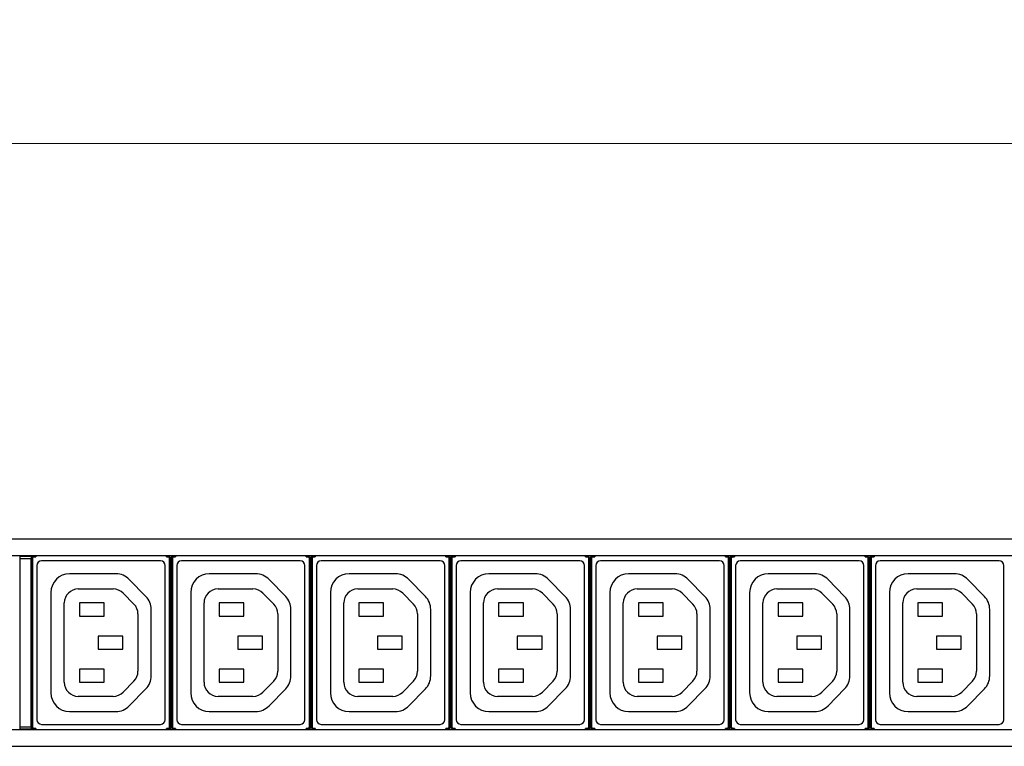
# Model space of a CAD drawing. Units: millimetres. Extents: x 0 to 1680, y 0 to 1188.
# Drawn here: x 1049 to 1260, y 444 to 599 of the extents above; entities that cross this region are included whole.
import ezdxf

# ---------------------------------------------------------------- set-up
doc = ezdxf.new("R2010")
doc.units = ezdxf.units.MM
doc.header["$LTSCALE"] = 8
doc.header["$PDMODE"] = 3
doc.header["$PDSIZE"] = 0.35
doc.layers.get('0').update_dxf_attribs({"linetype": 'CONTINUOUS'})
doc.layers.get('Defpoints').update_dxf_attribs({"linetype": 'CONTINUOUS'})
doc.layers.add('DIM', color=5, linetype='CONTINUOUS')
doc.dimstyles.get("Standard").update_dxf_attribs({"dimscale": 3.8, "dimtxt": 3, "dimasz": 3, "dimexe": 1, "dimexo": 1, "dimgap": 1, "dimtad": 1, "dimlfac": 0.1, "dimdsep": 46, "dimtxsty": 'Standard', "dimblk": '_FILLED', "dimcen": 3, "dimadec": 0, "dimazin": 2, "dimtfac": 1, "dimtmove": 0, "dimatfit": 3, "dimldrblk": '_FILLED', "dimfxl": 1, "dimtolj": 1, "dimtzin": 0, "dimlwd": 0, "dimlwe": 0, "dimarcsym": 0})

# ---------------------------------------------------------------- blocks, each defined once
blk = doc.blocks.new('_FILLED')
at = {"color": 0, "linetype": 'ByBlock'}
blk.add_solid([(0, 0), (-1, 0.167), (-1, -0.167)], dxfattribs=at)
blk = doc.blocks.new('*D21')
at = {"layer": 'Defpoints', "color": 0, "linetype": 'Continuous', "transparency": 16777216}
for p in [(349.4, 573), (349.4, 483.34), (1436.5, 483.34)]:
    blk.add_point(p, dxfattribs=at)
at = {"layer": 'DIM', "color": 0, "linetype": 'Continuous', "lineweight": 0, "transparency": 16777216}
for p, q in [((349.4, 487.14), (349.4, 576.8)), ((1436.5, 487.14), (1436.5, 576.8)), ((1425.1, 573), (360.8, 573))]:
    blk.add_line(p, q, dxfattribs=at)
at = {"layer": 'DIM', "color": 0, "linetype": 'Continuous', "lineweight": 0, "transparency": 16777216, "xscale": 11.4, "yscale": 11.4, "zscale": 11.4, "rotation": 180}
blk.add_blockref('_FILLED', (349.4, 573), dxfattribs=at)
at = {"layer": 'DIM', "color": 0, "linetype": 'Continuous', "lineweight": 0, "transparency": 16777216, "xscale": 11.4, "yscale": 11.4, "zscale": 11.4}
blk.add_blockref('_FILLED', (1436.5, 573), dxfattribs=at)
at = {"layer": 'DIM', "color": 0, "linetype": 'Continuous', "transparency": 16777216, "insert": (892.95, 582.5), "char_height": 11.4, "attachment_point": 5}
blk.add_mtext('\\A1;108.71cm [42.8"]', dxfattribs=at)

msp = doc.modelspace()

# ---------------------------------------------------------------- linework, layer by layer
at = {"color": 7, "linetype": 'Continuous'}
for p, q in [((686.502, 488.278), (1388.502, 488.278)), ((689.402, 484.778), (1386.502, 484.778)), ((1049.382, 484.628), (1051.882, 484.628)), ((1049.429, 484.581), (1049.382, 484.628)), ((1049.382, 484.628), (1049.382, 447.528)), ((1049.429, 484.581), (1051.835, 484.581)), ((1049.438, 484.081), (1051.826, 484.081)), ((1049.438, 448.075), (1049.438, 484.081)), ((1051.826, 448.075), (1051.826, 484.081)), ((1051.835, 484.581), (1051.882, 484.628)), ((1051.882, 484.628), (1051.882, 447.528)), ((1051.993, 484.187), (1051.904, 484.276)), ((1051.904, 484.276), (1051.904, 469.552)), ((1051.993, 484.187), (1052.193, 484.187)), ((1051.993, 447.969), (1051.993, 484.187)), ((1052.193, 447.969), (1052.193, 484.187)), ((1052.493, 484.687), (1052.802, 484.687)), ((1052.493, 484.687), (1052.493, 484.487)), ((1052.493, 484.487), (1052.802, 484.487)), ((1052.802, 484.778), (1052.802, 484.487)), ((1079.552, 483.578), (1054.052, 483.578)), ((1080.802, 484.487), (1080.802, 484.778)), ((1080.802, 484.687), (1081.111, 484.687)), ((1080.802, 484.487), (1081.111, 484.487)), ((1081.111, 484.687), (1081.111, 484.487)), ((1081.611, 484.187), (1081.411, 484.187)), ((1081.411, 484.187), (1081.411, 447.969)), ((1081.7, 484.276), (1081.611, 484.187)), ((1081.611, 484.187), (1081.611, 447.969)), ((1081.7, 484.276), (1081.7, 447.88)), ((1081.7, 483.678), (1081.854, 483.678)), ((1081.943, 484.187), (1081.854, 484.276)), ((1081.854, 484.276), (1081.854, 469.552)), ((1081.943, 484.187), (1082.143, 484.187)), ((1081.943, 447.969), (1081.943, 484.187)), ((1082.143, 447.969), (1082.143, 484.187)), ((1082.443, 484.687), (1082.752, 484.687)), ((1082.443, 484.687), (1082.443, 484.487)), ((1082.443, 484.487), (1082.752, 484.487)), ((1082.752, 484.778), (1082.752, 484.487)), ((1109.502, 483.578), (1084.002, 483.578)), ((1110.752, 484.487), (1110.752, 484.778)), ((1110.752, 484.687), (1111.061, 484.687)), ((1110.752, 484.487), (1111.061, 484.487)), ((1111.061, 484.687), (1111.061, 484.487)), ((1111.561, 484.187), (1111.361, 484.187)), ((1111.361, 484.187), (1111.361, 447.969)), ((1111.65, 484.276), (1111.561, 484.187)), ((1111.561, 484.187), (1111.561, 447.969)), ((1111.65, 484.276), (1111.65, 447.88)), ((1111.65, 483.678), (1111.804, 483.678)), ((1111.893, 484.187), (1111.804, 484.276)), ((1111.804, 484.276), (1111.804, 469.552)), ((1111.893, 484.187), (1112.093, 484.187)), ((1111.893, 447.969), (1111.893, 484.187)), ((1112.093, 447.969), (1112.093, 484.187)), ((1112.393, 484.687), (1112.702, 484.687)), ((1112.393, 484.687), (1112.393, 484.487)), ((1112.393, 484.487), (1112.702, 484.487)), ((1112.702, 484.778), (1112.702, 484.487)), ((1139.452, 483.578), (1113.952, 483.578)), ((1140.702, 484.487), (1140.702, 484.778)), ((1140.702, 484.687), (1141.011, 484.687)), ((1140.702, 484.487), (1141.011, 484.487)), ((1141.011, 484.687), (1141.011, 484.487)), ((1141.511, 484.187), (1141.311, 484.187)), ((1141.311, 484.187), (1141.311, 447.969)), ((1141.6, 484.276), (1141.511, 484.187)), ((1141.511, 484.187), (1141.511, 447.969)), ((1141.6, 484.276), (1141.6, 447.88)), ((1141.6, 483.678), (1141.754, 483.678)), ((1141.843, 484.187), (1141.754, 484.276)), ((1141.754, 484.276), (1141.754, 469.552)), ((1141.843, 484.187), (1142.043, 484.187)), ((1141.843, 447.969), (1141.843, 484.187)), ((1142.043, 447.969), (1142.043, 484.187)), ((1142.343, 484.687), (1142.652, 484.687)), ((1142.343, 484.687), (1142.343, 484.487)), ((1142.343, 484.487), (1142.652, 484.487)), ((1142.652, 484.778), (1142.652, 484.487)), ((1169.402, 483.578), (1143.902, 483.578)), ((1170.652, 484.487), (1170.652, 484.778)), ((1170.652, 484.687), (1170.961, 484.687)), ((1170.652, 484.487), (1170.961, 484.487)), ((1170.961, 484.687), (1170.961, 484.487)), ((1171.461, 484.187), (1171.261, 484.187)), ((1171.261, 484.187), (1171.261, 447.969)), ((1171.55, 484.276), (1171.461, 484.187)), ((1171.461, 484.187), (1171.461, 447.969)), ((1171.55, 484.276), (1171.55, 447.88)), ((1171.55, 483.678), (1171.704, 483.678)), ((1171.793, 484.187), (1171.704, 484.276)), ((1171.704, 484.276), (1171.704, 469.552)), ((1171.793, 484.187), (1171.993, 484.187)), ((1171.793, 447.969), (1171.793, 484.187)), ((1171.993, 447.969), (1171.993, 484.187)), ((1172.293, 484.687), (1172.602, 484.687)), ((1172.293, 484.687), (1172.293, 484.487)), ((1172.293, 484.487), (1172.602, 484.487)), ((1172.602, 484.778), (1172.602, 484.487)), ((1199.352, 483.578), (1173.852, 483.578)), ((1200.602, 484.487), (1200.602, 484.778)), ((1200.602, 484.687), (1200.911, 484.687)), ((1200.602, 484.487), (1200.911, 484.487)), ((1200.911, 484.687), (1200.911, 484.487)), ((1201.411, 484.187), (1201.211, 484.187)), ((1201.211, 484.187), (1201.211, 447.969)), ((1201.5, 484.276), (1201.411, 484.187)), ((1201.411, 484.187), (1201.411, 447.969)), ((1201.5, 484.276), (1201.5, 447.88)), ((1201.5, 483.678), (1201.654, 483.678)), ((1201.743, 484.187), (1201.654, 484.276)), ((1201.654, 484.276), (1201.654, 469.552)), ((1201.743, 484.187), (1201.943, 484.187)), ((1201.743, 447.969), (1201.743, 484.187)), ((1201.943, 447.969), (1201.943, 484.187)), ((1202.243, 484.687), (1202.552, 484.687)), ((1202.243, 484.687), (1202.243, 484.487)), ((1202.243, 484.487), (1202.552, 484.487)), ((1202.552, 484.778), (1202.552, 484.487)), ((1229.302, 483.578), (1203.802, 483.578)), ((1230.552, 484.487), (1230.552, 484.778)), ((1230.552, 484.687), (1230.861, 484.687)), ((1230.552, 484.487), (1230.861, 484.487)), ((1230.861, 484.687), (1230.861, 484.487)), ((1231.361, 484.187), (1231.161, 484.187)), ((1231.161, 484.187), (1231.161, 447.969)), ((1231.45, 484.276), (1231.361, 484.187)), ((1231.361, 484.187), (1231.361, 447.969)), ((1231.45, 484.276), (1231.45, 447.88)), ((1231.45, 483.678), (1231.604, 483.678)), ((1231.693, 484.187), (1231.604, 484.276)), ((1231.604, 484.276), (1231.604, 469.552)), ((1231.693, 484.187), (1231.893, 484.187)), ((1231.693, 447.969), (1231.693, 484.187)), ((1231.893, 447.969), (1231.893, 484.187)), ((1232.193, 484.687), (1232.502, 484.687)), ((1232.193, 484.687), (1232.193, 484.487)), ((1232.193, 484.487), (1232.502, 484.487)), ((1232.502, 484.778), (1232.502, 484.487)), ((1259.252, 483.578), (1233.752, 483.578)), ((1053.052, 482.578), (1053.052, 449.578)), ((1080.552, 449.578), (1080.552, 482.578)), ((1081.7, 483.178), (1081.854, 483.178)), ((1083.002, 482.578), (1083.002, 449.578)), ((1110.502, 449.578), (1110.502, 482.578)), ((1111.65, 483.178), (1111.804, 483.178)), ((1112.952, 482.578), (1112.952, 449.578)), ((1140.452, 449.578), (1140.452, 482.578)), ((1141.6, 483.178), (1141.754, 483.178)), ((1142.902, 482.578), (1142.902, 449.578)), ((1170.402, 449.578), (1170.402, 482.578)), ((1171.55, 483.178), (1171.704, 483.178)), ((1172.852, 482.578), (1172.852, 449.578)), ((1200.352, 449.578), (1200.352, 482.578)), ((1201.5, 483.178), (1201.654, 483.178)), ((1202.802, 482.578), (1202.802, 449.578)), ((1230.302, 449.578), (1230.302, 482.578)), ((1231.45, 483.178), (1231.604, 483.178)), ((1232.752, 482.578), (1232.752, 449.578)), ((1260.252, 449.578), (1260.252, 482.578)), ((1069.992, 480.828), (1060.05, 480.828)), ((1076.41, 475.984), (1072.853, 479.624)), ((1099.942, 480.828), (1090, 480.828)), ((1106.36, 475.984), (1102.803, 479.624)), ((1129.892, 480.828), (1119.95, 480.828)), ((1136.31, 475.984), (1132.753, 479.624)), ((1159.842, 480.828), (1149.9, 480.828)), ((1166.26, 475.984), (1162.703, 479.624)), ((1189.792, 480.828), (1179.85, 480.828)), ((1196.21, 475.984), (1192.653, 479.624)), ((1219.742, 480.828), (1209.8, 480.828)), ((1226.16, 475.984), (1222.603, 479.624)), ((1249.692, 480.828), (1239.75, 480.828)), ((1256.11, 475.984), (1252.553, 479.624)), ((1061.908, 477.578), (1069.395, 477.578)), ((1091.858, 477.578), (1099.345, 477.578)), ((1121.808, 477.578), (1129.295, 477.578)), ((1151.758, 477.578), (1159.245, 477.578)), ((1181.708, 477.578), (1189.195, 477.578)), ((1211.658, 477.578), (1219.145, 477.578)), ((1241.608, 477.578), (1249.095, 477.578)), ((1056.05, 476.828), (1056.05, 455.321)), ((1071.54, 476.675), (1073.849, 474.312)), ((1086, 476.828), (1086, 455.321)), ((1101.49, 476.675), (1103.799, 474.312)), ((1115.95, 476.828), (1115.95, 455.321)), ((1131.44, 476.675), (1133.749, 474.312)), ((1145.9, 476.828), (1145.9, 455.321)), ((1161.39, 476.675), (1163.699, 474.312)), ((1175.85, 476.828), (1175.85, 455.321)), ((1191.34, 476.675), (1193.649, 474.312)), ((1205.8, 476.828), (1205.8, 455.321)), ((1221.29, 476.675), (1223.599, 474.312)), ((1235.75, 476.828), (1235.75, 455.321)), ((1251.24, 476.675), (1253.549, 474.312)), ((1058.908, 457.578), (1058.908, 474.578)), ((1067.452, 474.578), (1062.152, 474.578)), ((1062.152, 474.578), (1062.152, 471.778)), ((1067.452, 471.778), (1067.452, 474.578)), ((1077.55, 458.968), (1077.55, 473.188)), ((1088.858, 457.578), (1088.858, 474.578)), ((1097.402, 474.578), (1092.102, 474.578)), ((1092.102, 474.578), (1092.102, 471.778)), ((1097.402, 471.778), (1097.402, 474.578)), ((1107.5, 458.968), (1107.5, 473.188)), ((1118.808, 457.578), (1118.808, 474.578)), ((1127.352, 474.578), (1122.052, 474.578)), ((1122.052, 474.578), (1122.052, 471.778)), ((1127.352, 471.778), (1127.352, 474.578)), ((1137.45, 458.968), (1137.45, 473.188)), ((1148.758, 457.578), (1148.758, 474.578)), ((1157.302, 474.578), (1152.002, 474.578)), ((1152.002, 474.578), (1152.002, 471.778)), ((1157.302, 471.778), (1157.302, 474.578)), ((1167.4, 458.968), (1167.4, 473.188)), ((1178.708, 457.578), (1178.708, 474.578)), ((1187.252, 474.578), (1181.952, 474.578)), ((1181.952, 474.578), (1181.952, 471.778)), ((1187.252, 471.778), (1187.252, 474.578)), ((1197.35, 458.968), (1197.35, 473.188)), ((1208.658, 457.578), (1208.658, 474.578)), ((1217.202, 474.578), (1211.902, 474.578)), ((1211.902, 474.578), (1211.902, 471.778)), ((1217.202, 471.778), (1217.202, 474.578)), ((1227.3, 458.968), (1227.3, 473.188)), ((1238.608, 457.578), (1238.608, 474.578)), ((1247.152, 474.578), (1241.852, 474.578)), ((1241.852, 474.578), (1241.852, 471.778)), ((1247.152, 471.778), (1247.152, 474.578)), ((1257.25, 458.968), (1257.25, 473.188)), ((1062.152, 471.778), (1067.452, 471.778)), ((1074.703, 472.216), (1074.703, 459.94)), ((1092.102, 471.778), (1097.402, 471.778)), ((1104.653, 472.216), (1104.653, 459.94)), ((1122.052, 471.778), (1127.352, 471.778)), ((1134.603, 472.216), (1134.603, 459.94)), ((1152.002, 471.778), (1157.302, 471.778)), ((1164.553, 472.216), (1164.553, 459.94)), ((1181.952, 471.778), (1187.252, 471.778)), ((1194.503, 472.216), (1194.503, 459.94)), ((1211.902, 471.778), (1217.202, 471.778)), ((1224.453, 472.216), (1224.453, 459.94)), ((1241.852, 471.778), (1247.152, 471.778)), ((1254.403, 472.216), (1254.403, 459.94)), ((1051.912, 469.053), (1051.913, 469.05)), ((1051.921, 463.605), (1051.921, 468.551)), ((1081.862, 469.053), (1081.863, 469.05)), ((1081.871, 463.605), (1081.871, 468.551)), ((1111.812, 469.053), (1111.813, 469.05)), ((1111.821, 463.605), (1111.821, 468.551)), ((1141.762, 469.053), (1141.763, 469.05)), ((1141.771, 463.605), (1141.771, 468.551)), ((1171.712, 469.053), (1171.713, 469.05)), ((1171.721, 463.605), (1171.721, 468.551)), ((1201.662, 469.053), (1201.663, 469.05)), ((1201.671, 463.605), (1201.671, 468.551)), ((1231.612, 469.053), (1231.613, 469.05)), ((1231.621, 463.605), (1231.621, 468.551)), ((1071.452, 467.478), (1066.152, 467.478)), ((1066.152, 467.478), (1066.152, 464.678)), ((1071.452, 464.678), (1071.452, 467.478)), ((1101.402, 467.478), (1096.102, 467.478)), ((1096.102, 467.478), (1096.102, 464.678)), ((1101.402, 464.678), (1101.402, 467.478)), ((1131.352, 467.478), (1126.052, 467.478)), ((1126.052, 467.478), (1126.052, 464.678)), ((1131.352, 464.678), (1131.352, 467.478)), ((1161.302, 467.478), (1156.002, 467.478)), ((1156.002, 467.478), (1156.002, 464.678)), ((1161.302, 464.678), (1161.302, 467.478)), ((1191.252, 467.478), (1185.952, 467.478)), ((1185.952, 467.478), (1185.952, 464.678)), ((1191.252, 464.678), (1191.252, 467.478)), ((1221.202, 467.478), (1215.902, 467.478)), ((1215.902, 467.478), (1215.902, 464.678)), ((1221.202, 464.678), (1221.202, 467.478)), ((1251.152, 467.478), (1245.852, 467.478)), ((1245.852, 467.478), (1245.852, 464.678)), ((1251.152, 464.678), (1251.152, 467.478)), ((1066.152, 464.678), (1071.452, 464.678)), ((1096.102, 464.678), (1101.402, 464.678)), ((1126.052, 464.678), (1131.352, 464.678)), ((1156.002, 464.678), (1161.302, 464.678)), ((1185.952, 464.678), (1191.252, 464.678)), ((1215.902, 464.678), (1221.202, 464.678)), ((1245.852, 464.678), (1251.152, 464.678)), ((1051.904, 462.604), (1051.904, 447.88)), ((1051.912, 463.103), (1051.913, 463.106)), ((1081.854, 462.604), (1081.854, 447.88)), ((1081.862, 463.103), (1081.863, 463.106)), ((1111.804, 462.604), (1111.804, 447.88)), ((1111.812, 463.103), (1111.813, 463.106)), ((1141.754, 462.604), (1141.754, 447.88)), ((1141.762, 463.103), (1141.763, 463.106)), ((1171.704, 462.604), (1171.704, 447.88)), ((1171.712, 463.103), (1171.713, 463.106)), ((1201.654, 462.604), (1201.654, 447.88)), ((1201.662, 463.103), (1201.663, 463.106)), ((1231.604, 462.604), (1231.604, 447.88)), ((1231.612, 463.103), (1231.613, 463.106)), ((1067.452, 460.378), (1062.152, 460.378)), ((1062.152, 460.378), (1062.152, 457.578)), ((1067.452, 457.578), (1067.452, 460.378)), ((1097.402, 460.378), (1092.102, 460.378)), ((1092.102, 460.378), (1092.102, 457.578)), ((1097.402, 457.578), (1097.402, 460.378)), ((1127.352, 460.378), (1122.052, 460.378)), ((1122.052, 460.378), (1122.052, 457.578)), ((1127.352, 457.578), (1127.352, 460.378)), ((1157.302, 460.378), (1152.002, 460.378)), ((1152.002, 460.378), (1152.002, 457.578)), ((1157.302, 457.578), (1157.302, 460.378)), ((1187.252, 460.378), (1181.952, 460.378)), ((1181.952, 460.378), (1181.952, 457.578)), ((1187.252, 457.578), (1187.252, 460.378)), ((1217.202, 460.378), (1211.902, 460.378)), ((1211.902, 460.378), (1211.902, 457.578)), ((1217.202, 457.578), (1217.202, 460.378)), ((1247.152, 460.378), (1241.852, 460.378)), ((1241.852, 460.378), (1241.852, 457.578)), ((1247.152, 457.578), (1247.152, 460.378)), ((1062.152, 457.578), (1067.452, 457.578)), ((1073.849, 457.844), (1071.54, 455.481)), ((1072.846, 452.526), (1076.41, 456.172)), ((1092.102, 457.578), (1097.402, 457.578)), ((1103.799, 457.844), (1101.49, 455.481)), ((1102.796, 452.526), (1106.36, 456.172)), ((1122.052, 457.578), (1127.352, 457.578)), ((1133.749, 457.844), (1131.44, 455.481)), ((1132.746, 452.526), (1136.31, 456.172)), ((1152.002, 457.578), (1157.302, 457.578)), ((1163.699, 457.844), (1161.39, 455.481)), ((1162.696, 452.526), (1166.26, 456.172)), ((1181.952, 457.578), (1187.252, 457.578)), ((1193.649, 457.844), (1191.34, 455.481)), ((1192.646, 452.526), (1196.21, 456.172)), ((1211.902, 457.578), (1217.202, 457.578)), ((1223.599, 457.844), (1221.29, 455.481)), ((1222.596, 452.526), (1226.16, 456.172)), ((1241.852, 457.578), (1247.152, 457.578)), ((1253.549, 457.844), (1251.24, 455.481)), ((1252.546, 452.526), (1256.11, 456.172)), ((1069.395, 454.578), (1061.908, 454.578)), ((1099.345, 454.578), (1091.858, 454.578)), ((1129.295, 454.578), (1121.808, 454.578)), ((1159.245, 454.578), (1151.758, 454.578)), ((1189.195, 454.578), (1181.708, 454.578)), ((1219.145, 454.578), (1211.658, 454.578)), ((1249.095, 454.578), (1241.608, 454.578)), ((1060.05, 451.321), (1069.986, 451.321)), ((1090, 451.321), (1099.936, 451.321)), ((1119.95, 451.321), (1129.886, 451.321)), ((1149.9, 451.321), (1159.836, 451.321)), ((1179.85, 451.321), (1189.786, 451.321)), ((1209.8, 451.321), (1219.736, 451.321)), ((1239.75, 451.321), (1249.686, 451.321)), ((1386.502, 447.378), (689.402, 447.378)), ((1049.382, 447.528), (1049.429, 447.575)), ((1051.882, 447.528), (1049.382, 447.528)), ((1049.429, 447.575), (1051.835, 447.575)), ((1049.438, 448.075), (1051.826, 448.075)), ((1051.882, 447.528), (1051.835, 447.575)), ((1051.904, 447.88), (1051.993, 447.969)), ((1051.993, 447.969), (1052.193, 447.969)), ((1052.802, 447.669), (1052.493, 447.669)), ((1052.493, 447.469), (1052.493, 447.669)), ((1052.802, 447.469), (1052.493, 447.469)), ((1052.802, 447.669), (1052.802, 447.378)), ((1054.052, 448.578), (1079.552, 448.578)), ((1081.111, 447.669), (1080.802, 447.669)), ((1080.802, 447.378), (1080.802, 447.669)), ((1081.111, 447.469), (1080.802, 447.469)), ((1081.111, 447.469), (1081.111, 447.669)), ((1081.611, 447.969), (1081.411, 447.969)), ((1081.611, 447.969), (1081.7, 447.88)), ((1081.7, 448.978), (1081.854, 448.978)), ((1081.7, 448.478), (1081.854, 448.478)), ((1081.854, 447.88), (1081.943, 447.969)), ((1081.943, 447.969), (1082.143, 447.969)), ((1082.752, 447.669), (1082.443, 447.669)), ((1082.443, 447.469), (1082.443, 447.669)), ((1082.752, 447.469), (1082.443, 447.469)), ((1082.752, 447.669), (1082.752, 447.378)), ((1084.002, 448.578), (1109.502, 448.578)), ((1111.061, 447.669), (1110.752, 447.669)), ((1110.752, 447.378), (1110.752, 447.669)), ((1111.061, 447.469), (1110.752, 447.469)), ((1111.061, 447.469), (1111.061, 447.669)), ((1111.561, 447.969), (1111.361, 447.969)), ((1111.561, 447.969), (1111.65, 447.88)), ((1111.65, 448.978), (1111.804, 448.978)), ((1111.65, 448.478), (1111.804, 448.478)), ((1111.804, 447.88), (1111.893, 447.969)), ((1111.893, 447.969), (1112.093, 447.969)), ((1112.702, 447.669), (1112.393, 447.669)), ((1112.393, 447.469), (1112.393, 447.669)), ((1112.702, 447.469), (1112.393, 447.469)), ((1112.702, 447.669), (1112.702, 447.378)), ((1113.952, 448.578), (1139.452, 448.578)), ((1141.011, 447.669), (1140.702, 447.669)), ((1140.702, 447.378), (1140.702, 447.669)), ((1141.011, 447.469), (1140.702, 447.469)), ((1141.011, 447.469), (1141.011, 447.669)), ((1141.511, 447.969), (1141.311, 447.969)), ((1141.511, 447.969), (1141.6, 447.88)), ((1141.6, 448.978), (1141.754, 448.978)), ((1141.6, 448.478), (1141.754, 448.478)), ((1141.754, 447.88), (1141.843, 447.969)), ((1141.843, 447.969), (1142.043, 447.969)), ((1142.652, 447.669), (1142.343, 447.669)), ((1142.343, 447.469), (1142.343, 447.669)), ((1142.652, 447.469), (1142.343, 447.469)), ((1142.652, 447.669), (1142.652, 447.378)), ((1143.902, 448.578), (1169.402, 448.578)), ((1170.961, 447.669), (1170.652, 447.669)), ((1170.652, 447.378), (1170.652, 447.669)), ((1170.961, 447.469), (1170.652, 447.469)), ((1170.961, 447.469), (1170.961, 447.669)), ((1171.461, 447.969), (1171.261, 447.969)), ((1171.461, 447.969), (1171.55, 447.88)), ((1171.55, 448.978), (1171.704, 448.978)), ((1171.55, 448.478), (1171.704, 448.478)), ((1171.704, 447.88), (1171.793, 447.969)), ((1171.793, 447.969), (1171.993, 447.969)), ((1172.602, 447.669), (1172.293, 447.669)), ((1172.293, 447.469), (1172.293, 447.669)), ((1172.602, 447.469), (1172.293, 447.469)), ((1172.602, 447.669), (1172.602, 447.378)), ((1173.852, 448.578), (1199.352, 448.578)), ((1200.911, 447.669), (1200.602, 447.669)), ((1200.602, 447.378), (1200.602, 447.669)), ((1200.911, 447.469), (1200.602, 447.469)), ((1200.911, 447.469), (1200.911, 447.669)), ((1201.411, 447.969), (1201.211, 447.969)), ((1201.411, 447.969), (1201.5, 447.88)), ((1201.5, 448.978), (1201.654, 448.978)), ((1201.5, 448.478), (1201.654, 448.478)), ((1201.654, 447.88), (1201.743, 447.969)), ((1201.743, 447.969), (1201.943, 447.969)), ((1202.552, 447.669), (1202.243, 447.669)), ((1202.243, 447.469), (1202.243, 447.669)), ((1202.552, 447.469), (1202.243, 447.469)), ((1202.552, 447.669), (1202.552, 447.378)), ((1203.802, 448.578), (1229.302, 448.578)), ((1230.861, 447.669), (1230.552, 447.669)), ((1230.552, 447.378), (1230.552, 447.669)), ((1230.861, 447.469), (1230.552, 447.469)), ((1230.861, 447.469), (1230.861, 447.669)), ((1231.361, 447.969), (1231.161, 447.969)), ((1231.361, 447.969), (1231.45, 447.88)), ((1231.45, 448.978), (1231.604, 448.978)), ((1231.45, 448.478), (1231.604, 448.478)), ((1231.604, 447.88), (1231.693, 447.969)), ((1231.693, 447.969), (1231.893, 447.969)), ((1232.502, 447.669), (1232.193, 447.669)), ((1232.193, 447.469), (1232.193, 447.669)), ((1232.502, 447.469), (1232.193, 447.469)), ((1232.502, 447.669), (1232.502, 447.378)), ((1233.752, 448.578), (1259.252, 448.578)), ((686.502, 443.878), (1388.502, 443.878))]:
    msp.add_line(p, q, dxfattribs=at)
for points in [[(1049.438, 484.081), (1049.437, 484.234), (1049.436, 484.372), (1049.434, 484.482), (1049.432, 484.554), (1049.429, 484.581)], [(1051.835, 484.581), (1051.832, 484.554), (1051.83, 484.482), (1051.828, 484.372), (1051.827, 484.234), (1051.826, 484.081)], [(1051.904, 484.276), (1051.928, 484.431), (1051.999, 484.57), (1052.11, 484.681), (1052.249, 484.752), (1052.403, 484.776)], [(1051.993, 484.187), (1052.017, 484.342), (1052.088, 484.481), (1052.199, 484.592), (1052.338, 484.663), (1052.493, 484.687)], [(1052.193, 484.187), (1052.207, 484.28), (1052.25, 484.364), (1052.316, 484.43), (1052.4, 484.473), (1052.493, 484.487)], [(1081.111, 484.687), (1081.266, 484.663), (1081.405, 484.592), (1081.516, 484.481), (1081.587, 484.342), (1081.611, 484.187)], [(1081.111, 484.487), (1081.204, 484.473), (1081.287, 484.43), (1081.354, 484.364), (1081.397, 484.28), (1081.411, 484.187)], [(1081.854, 484.276), (1081.878, 484.431), (1081.949, 484.57), (1082.06, 484.681), (1082.199, 484.752), (1082.353, 484.776)], [(1081.943, 484.187), (1081.967, 484.342), (1082.038, 484.481), (1082.149, 484.592), (1082.288, 484.663), (1082.443, 484.687)], [(1082.143, 484.187), (1082.157, 484.28), (1082.2, 484.364), (1082.266, 484.43), (1082.35, 484.473), (1082.443, 484.487)], [(1111.061, 484.687), (1111.216, 484.663), (1111.355, 484.592), (1111.466, 484.481), (1111.537, 484.342), (1111.561, 484.187)], [(1111.061, 484.487), (1111.154, 484.473), (1111.237, 484.43), (1111.304, 484.364), (1111.347, 484.28), (1111.361, 484.187)], [(1111.804, 484.276), (1111.828, 484.431), (1111.899, 484.57), (1112.01, 484.681), (1112.149, 484.752), (1112.303, 484.776)], [(1111.893, 484.187), (1111.917, 484.342), (1111.988, 484.481), (1112.099, 484.592), (1112.238, 484.663), (1112.393, 484.687)], [(1112.093, 484.187), (1112.107, 484.28), (1112.15, 484.364), (1112.216, 484.43), (1112.3, 484.473), (1112.393, 484.487)], [(1141.011, 484.687), (1141.166, 484.663), (1141.305, 484.592), (1141.416, 484.481), (1141.487, 484.342), (1141.511, 484.187)], [(1141.011, 484.487), (1141.104, 484.473), (1141.187, 484.43), (1141.254, 484.364), (1141.297, 484.28), (1141.311, 484.187)], [(1141.754, 484.276), (1141.778, 484.431), (1141.849, 484.57), (1141.96, 484.681), (1142.099, 484.752), (1142.253, 484.776)], [(1141.843, 484.187), (1141.867, 484.342), (1141.938, 484.481), (1142.049, 484.592), (1142.188, 484.663), (1142.343, 484.687)], [(1142.043, 484.187), (1142.057, 484.28), (1142.1, 484.364), (1142.166, 484.43), (1142.25, 484.473), (1142.343, 484.487)], [(1170.961, 484.687), (1171.116, 484.663), (1171.255, 484.592), (1171.366, 484.481), (1171.437, 484.342), (1171.461, 484.187)], [(1170.961, 484.487), (1171.054, 484.473), (1171.137, 484.43), (1171.204, 484.364), (1171.247, 484.28), (1171.261, 484.187)], [(1171.704, 484.276), (1171.728, 484.431), (1171.799, 484.57), (1171.91, 484.681), (1172.049, 484.752), (1172.203, 484.776)], [(1171.793, 484.187), (1171.817, 484.342), (1171.888, 484.481), (1171.999, 484.592), (1172.138, 484.663), (1172.293, 484.687)], [(1171.993, 484.187), (1172.007, 484.28), (1172.05, 484.364), (1172.116, 484.43), (1172.2, 484.473), (1172.293, 484.487)], [(1200.911, 484.687), (1201.066, 484.663), (1201.205, 484.592), (1201.316, 484.481), (1201.387, 484.342), (1201.411, 484.187)], [(1200.911, 484.487), (1201.004, 484.473), (1201.087, 484.43), (1201.154, 484.364), (1201.197, 484.28), (1201.211, 484.187)], [(1201.654, 484.276), (1201.678, 484.431), (1201.749, 484.57), (1201.86, 484.681), (1201.999, 484.752), (1202.153, 484.776)], [(1201.743, 484.187), (1201.767, 484.342), (1201.838, 484.481), (1201.949, 484.592), (1202.088, 484.663), (1202.243, 484.687)], [(1201.943, 484.187), (1201.957, 484.28), (1202, 484.364), (1202.066, 484.43), (1202.15, 484.473), (1202.243, 484.487)], [(1230.861, 484.687), (1231.016, 484.663), (1231.155, 484.592), (1231.266, 484.481), (1231.337, 484.342), (1231.361, 484.187)], [(1230.861, 484.487), (1230.954, 484.473), (1231.037, 484.43), (1231.104, 484.364), (1231.147, 484.28), (1231.161, 484.187)], [(1231.604, 484.276), (1231.628, 484.431), (1231.699, 484.57), (1231.81, 484.681), (1231.949, 484.752), (1232.103, 484.776)], [(1231.693, 484.187), (1231.717, 484.342), (1231.788, 484.481), (1231.899, 484.592), (1232.038, 484.663), (1232.193, 484.687)], [(1231.893, 484.187), (1231.907, 484.28), (1231.95, 484.364), (1232.016, 484.43), (1232.1, 484.473), (1232.193, 484.487)], [(1051.904, 469.552), (1051.904, 469.403), (1051.905, 469.267), (1051.907, 469.157), (1051.909, 469.084), (1051.912, 469.053)], [(1051.913, 469.05), (1051.915, 469.02), (1051.918, 468.946), (1051.919, 468.836), (1051.921, 468.701), (1051.921, 468.551)], [(1081.854, 469.552), (1081.854, 469.403), (1081.855, 469.267), (1081.857, 469.157), (1081.859, 469.084), (1081.862, 469.053)], [(1081.863, 469.05), (1081.865, 469.02), (1081.868, 468.946), (1081.869, 468.836), (1081.871, 468.701), (1081.871, 468.551)], [(1111.804, 469.552), (1111.804, 469.403), (1111.805, 469.267), (1111.807, 469.157), (1111.809, 469.084), (1111.812, 469.053)], [(1111.813, 469.05), (1111.815, 469.02), (1111.818, 468.946), (1111.819, 468.836), (1111.821, 468.701), (1111.821, 468.551)], [(1141.754, 469.552), (1141.754, 469.403), (1141.755, 469.267), (1141.757, 469.157), (1141.759, 469.084), (1141.762, 469.053)], [(1141.763, 469.05), (1141.765, 469.02), (1141.768, 468.946), (1141.769, 468.836), (1141.771, 468.701), (1141.771, 468.551)], [(1171.704, 469.552), (1171.704, 469.403), (1171.705, 469.267), (1171.707, 469.157), (1171.709, 469.084), (1171.712, 469.053)], [(1171.713, 469.05), (1171.715, 469.02), (1171.718, 468.946), (1171.719, 468.836), (1171.721, 468.701), (1171.721, 468.551)], [(1201.654, 469.552), (1201.654, 469.403), (1201.655, 469.267), (1201.657, 469.157), (1201.659, 469.084), (1201.662, 469.053)], [(1201.663, 469.05), (1201.665, 469.02), (1201.668, 468.946), (1201.669, 468.836), (1201.671, 468.701), (1201.671, 468.551)], [(1231.604, 469.552), (1231.604, 469.403), (1231.605, 469.267), (1231.607, 469.157), (1231.609, 469.084), (1231.612, 469.053)], [(1231.613, 469.05), (1231.615, 469.02), (1231.618, 468.946), (1231.619, 468.836), (1231.621, 468.701), (1231.621, 468.551)], [(1051.912, 463.103), (1051.909, 463.072), (1051.907, 462.999), (1051.905, 462.889), (1051.904, 462.753), (1051.904, 462.604)], [(1051.921, 463.605), (1051.921, 463.455), (1051.919, 463.32), (1051.918, 463.21), (1051.915, 463.136), (1051.913, 463.106)], [(1081.862, 463.103), (1081.859, 463.072), (1081.857, 462.999), (1081.855, 462.889), (1081.854, 462.753), (1081.854, 462.604)], [(1081.871, 463.605), (1081.871, 463.455), (1081.869, 463.32), (1081.868, 463.21), (1081.865, 463.136), (1081.863, 463.106)], [(1111.812, 463.103), (1111.809, 463.072), (1111.807, 462.999), (1111.805, 462.889), (1111.804, 462.753), (1111.804, 462.604)], [(1111.821, 463.605), (1111.821, 463.455), (1111.819, 463.32), (1111.818, 463.21), (1111.815, 463.136), (1111.813, 463.106)], [(1141.762, 463.103), (1141.759, 463.072), (1141.757, 462.999), (1141.755, 462.889), (1141.754, 462.753), (1141.754, 462.604)], [(1141.771, 463.605), (1141.771, 463.455), (1141.769, 463.32), (1141.768, 463.21), (1141.765, 463.136), (1141.763, 463.106)], [(1171.712, 463.103), (1171.709, 463.072), (1171.707, 462.999), (1171.705, 462.889), (1171.704, 462.753), (1171.704, 462.604)], [(1171.721, 463.605), (1171.721, 463.455), (1171.719, 463.32), (1171.718, 463.21), (1171.715, 463.136), (1171.713, 463.106)], [(1201.662, 463.103), (1201.659, 463.072), (1201.657, 462.999), (1201.655, 462.889), (1201.654, 462.753), (1201.654, 462.604)], [(1201.671, 463.605), (1201.671, 463.455), (1201.669, 463.32), (1201.668, 463.21), (1201.665, 463.136), (1201.663, 463.106)], [(1231.612, 463.103), (1231.609, 463.072), (1231.607, 462.999), (1231.605, 462.889), (1231.604, 462.753), (1231.604, 462.604)], [(1231.621, 463.605), (1231.621, 463.455), (1231.619, 463.32), (1231.618, 463.21), (1231.615, 463.136), (1231.613, 463.106)], [(1049.429, 447.575), (1049.432, 447.602), (1049.434, 447.674), (1049.436, 447.784), (1049.437, 447.922), (1049.438, 448.075)], [(1051.826, 448.075), (1051.827, 447.922), (1051.828, 447.784), (1051.83, 447.674), (1051.832, 447.602), (1051.835, 447.575)], [(1052.493, 447.469), (1052.338, 447.493), (1052.199, 447.564), (1052.088, 447.675), (1052.017, 447.814), (1051.993, 447.969)], [(1052.493, 447.669), (1052.4, 447.683), (1052.316, 447.726), (1052.25, 447.792), (1052.207, 447.876), (1052.193, 447.969)], [(1081.411, 447.969), (1081.397, 447.876), (1081.354, 447.792), (1081.287, 447.726), (1081.204, 447.683), (1081.111, 447.669)], [(1081.611, 447.969), (1081.587, 447.814), (1081.516, 447.675), (1081.405, 447.564), (1081.266, 447.493), (1081.111, 447.469)], [(1081.7, 447.88), (1081.676, 447.725), (1081.605, 447.586), (1081.494, 447.475), (1081.355, 447.404), (1081.2, 447.38)], [(1082.443, 447.469), (1082.288, 447.493), (1082.149, 447.564), (1082.038, 447.675), (1081.967, 447.814), (1081.943, 447.969)], [(1082.443, 447.669), (1082.35, 447.683), (1082.266, 447.726), (1082.2, 447.792), (1082.157, 447.876), (1082.143, 447.969)], [(1111.361, 447.969), (1111.347, 447.876), (1111.304, 447.792), (1111.237, 447.726), (1111.154, 447.683), (1111.061, 447.669)], [(1111.561, 447.969), (1111.537, 447.814), (1111.466, 447.675), (1111.355, 447.564), (1111.216, 447.493), (1111.061, 447.469)], [(1111.65, 447.88), (1111.626, 447.725), (1111.555, 447.586), (1111.444, 447.475), (1111.305, 447.404), (1111.15, 447.38)], [(1112.393, 447.469), (1112.238, 447.493), (1112.099, 447.564), (1111.988, 447.675), (1111.917, 447.814), (1111.893, 447.969)], [(1112.393, 447.669), (1112.3, 447.683), (1112.216, 447.726), (1112.15, 447.792), (1112.107, 447.876), (1112.093, 447.969)], [(1141.311, 447.969), (1141.297, 447.876), (1141.254, 447.792), (1141.187, 447.726), (1141.104, 447.683), (1141.011, 447.669)], [(1141.511, 447.969), (1141.487, 447.814), (1141.416, 447.675), (1141.305, 447.564), (1141.166, 447.493), (1141.011, 447.469)], [(1141.6, 447.88), (1141.576, 447.725), (1141.505, 447.586), (1141.394, 447.475), (1141.255, 447.404), (1141.1, 447.38)], [(1142.343, 447.469), (1142.188, 447.493), (1142.049, 447.564), (1141.938, 447.675), (1141.867, 447.814), (1141.843, 447.969)], [(1142.343, 447.669), (1142.25, 447.683), (1142.166, 447.726), (1142.1, 447.792), (1142.057, 447.876), (1142.043, 447.969)], [(1171.261, 447.969), (1171.247, 447.876), (1171.204, 447.792), (1171.137, 447.726), (1171.054, 447.683), (1170.961, 447.669)], [(1171.461, 447.969), (1171.437, 447.814), (1171.366, 447.675), (1171.255, 447.564), (1171.116, 447.493), (1170.961, 447.469)], [(1171.55, 447.88), (1171.526, 447.725), (1171.455, 447.586), (1171.344, 447.475), (1171.205, 447.404), (1171.05, 447.38)], [(1172.293, 447.469), (1172.138, 447.493), (1171.999, 447.564), (1171.888, 447.675), (1171.817, 447.814), (1171.793, 447.969)], [(1172.293, 447.669), (1172.2, 447.683), (1172.116, 447.726), (1172.05, 447.792), (1172.007, 447.876), (1171.993, 447.969)], [(1201.211, 447.969), (1201.197, 447.876), (1201.154, 447.792), (1201.087, 447.726), (1201.004, 447.683), (1200.911, 447.669)], [(1201.411, 447.969), (1201.387, 447.814), (1201.316, 447.675), (1201.205, 447.564), (1201.066, 447.493), (1200.911, 447.469)], [(1201.5, 447.88), (1201.476, 447.725), (1201.405, 447.586), (1201.294, 447.475), (1201.155, 447.404), (1201, 447.38)], [(1202.243, 447.469), (1202.088, 447.493), (1201.949, 447.564), (1201.838, 447.675), (1201.767, 447.814), (1201.743, 447.969)], [(1202.243, 447.669), (1202.15, 447.683), (1202.066, 447.726), (1202, 447.792), (1201.957, 447.876), (1201.943, 447.969)], [(1231.161, 447.969), (1231.147, 447.876), (1231.104, 447.792), (1231.037, 447.726), (1230.954, 447.683), (1230.861, 447.669)], [(1231.361, 447.969), (1231.337, 447.814), (1231.266, 447.675), (1231.155, 447.564), (1231.016, 447.493), (1230.861, 447.469)], [(1231.45, 447.88), (1231.426, 447.725), (1231.355, 447.586), (1231.244, 447.475), (1231.105, 447.404), (1230.95, 447.38)], [(1232.193, 447.469), (1232.038, 447.493), (1231.899, 447.564), (1231.788, 447.675), (1231.717, 447.814), (1231.693, 447.969)], [(1232.193, 447.669), (1232.1, 447.683), (1232.016, 447.726), (1231.95, 447.792), (1231.907, 447.876), (1231.893, 447.969)]]:
    msp.add_lwpolyline(points, dxfattribs=at)
for centre, radius, start, end in [((1054.052, 482.578), 1, 90, 180), ((1079.552, 482.578), 1, 0, 90), ((1084.002, 482.578), 1, 90, 180), ((1109.502, 482.578), 1, 0, 90), ((1113.952, 482.578), 1, 90, 180), ((1139.452, 482.578), 1, 0, 90), ((1143.902, 482.578), 1, 90, 180), ((1169.402, 482.578), 1, 0, 90), ((1173.852, 482.578), 1, 90, 180), ((1199.352, 482.578), 1, 0, 90), ((1203.802, 482.578), 1, 90, 180), ((1229.302, 482.578), 1, 0, 90), ((1233.752, 482.578), 1, 90, 180), ((1259.252, 482.578), 1, 0, 90), ((1060.05, 476.828), 4, 90, 180), ((1069.992, 476.828), 4, 44.34146, 90), ((1090, 476.828), 4, 90, 180), ((1099.942, 476.828), 4, 44.34146, 90), ((1119.95, 476.828), 4, 90, 180), ((1129.892, 476.828), 4, 44.34146, 90), ((1149.9, 476.828), 4, 90, 180), ((1159.842, 476.828), 4, 44.34146, 90), ((1179.85, 476.828), 4, 90, 180), ((1189.792, 476.828), 4, 44.34146, 90), ((1209.8, 476.828), 4, 90, 180), ((1219.742, 476.828), 4, 44.34146, 90), ((1239.75, 476.828), 4, 90, 180), ((1249.692, 476.828), 4, 44.34146, 90), ((1061.908, 474.578), 3, 90, 180), ((1069.395, 474.578), 3, 44.34146, 90), ((1091.858, 474.578), 3, 90, 180), ((1099.345, 474.578), 3, 44.34146, 90), ((1121.808, 474.578), 3, 90, 180), ((1129.295, 474.578), 3, 44.34146, 90), ((1151.758, 474.578), 3, 90, 180), ((1159.245, 474.578), 3, 44.34146, 90), ((1181.708, 474.578), 3, 90, 180), ((1189.195, 474.578), 3, 44.34146, 90), ((1211.658, 474.578), 3, 90, 180), ((1219.145, 474.578), 3, 44.34146, 90), ((1241.608, 474.578), 3, 90, 180), ((1249.095, 474.578), 3, 44.34146, 90), ((1073.55, 473.188), 4, 0, 44.34146), ((1103.5, 473.188), 4, 0, 44.34146), ((1133.45, 473.188), 4, 0, 44.34146), ((1163.4, 473.188), 4, 0, 44.34146), ((1193.35, 473.188), 4, 0, 44.34146), ((1223.3, 473.188), 4, 0, 44.34146), ((1253.25, 473.188), 4, 0, 44.34146), ((1071.703, 472.216), 3, 0, 44.34146), ((1101.653, 472.216), 3, 0, 44.34146), ((1131.603, 472.216), 3, 0, 44.34146), ((1161.553, 472.216), 3, 0, 44.34146), ((1191.503, 472.216), 3, 0, 44.34146), ((1221.453, 472.216), 3, 0, 44.34146), ((1251.403, 472.216), 3, 0, 44.34146), ((1203.952, 466.078), 3, 139.5255, 144.97454), ((1203.952, 466.078), 3, 215.02546, 220.4745), ((1071.703, 459.94), 3, 315.65854, 0), ((1073.55, 458.968), 4, 315.65854, 0), ((1101.653, 459.94), 3, 315.65854, 0), ((1103.5, 458.968), 4, 315.65854, 0), ((1131.603, 459.94), 3, 315.65854, 0), ((1133.45, 458.968), 4, 315.65854, 0), ((1161.553, 459.94), 3, 315.65854, 0), ((1163.4, 458.968), 4, 315.65854, 0), ((1191.503, 459.94), 3, 315.65854, 0), ((1193.35, 458.968), 4, 315.65854, 0), ((1221.453, 459.94), 3, 315.65854, 0), ((1223.3, 458.968), 4, 315.65854, 0), ((1251.403, 459.94), 3, 315.65854, 0), ((1253.25, 458.968), 4, 315.65854, 0), ((1061.908, 457.578), 3, 180, 270), ((1091.858, 457.578), 3, 180, 270), ((1121.808, 457.578), 3, 180, 270), ((1151.758, 457.578), 3, 180, 270), ((1181.708, 457.578), 3, 180, 270), ((1211.658, 457.578), 3, 180, 270), ((1241.608, 457.578), 3, 180, 270), ((1060.05, 455.321), 4, 180, 270), ((1069.395, 457.578), 3, 270, 315.65854), ((1090, 455.321), 4, 180, 270), ((1099.345, 457.578), 3, 270, 315.65854), ((1119.95, 455.321), 4, 180, 270), ((1129.295, 457.578), 3, 270, 315.65854), ((1149.9, 455.321), 4, 180, 270), ((1159.245, 457.578), 3, 270, 315.65854), ((1179.85, 455.321), 4, 180, 270), ((1189.195, 457.578), 3, 270, 315.65854), ((1209.8, 455.321), 4, 180, 270), ((1219.145, 457.578), 3, 270, 315.65854), ((1239.75, 455.321), 4, 180, 270), ((1249.095, 457.578), 3, 270, 315.65854), ((1069.986, 455.321), 4, 270, 315.65854), ((1099.936, 455.321), 4, 270, 315.65854), ((1129.886, 455.321), 4, 270, 315.65854), ((1159.836, 455.321), 4, 270, 315.65854), ((1189.786, 455.321), 4, 270, 315.65854), ((1219.736, 455.321), 4, 270, 315.65854), ((1249.686, 455.321), 4, 270, 315.65854), ((1054.052, 449.578), 1, 180, 270), ((1079.552, 449.578), 1, 270, 0), ((1084.002, 449.578), 1, 180, 270), ((1109.502, 449.578), 1, 270, 0), ((1113.952, 449.578), 1, 180, 270), ((1139.452, 449.578), 1, 270, 0), ((1143.902, 449.578), 1, 180, 270), ((1169.402, 449.578), 1, 270, 0), ((1173.852, 449.578), 1, 180, 270), ((1199.352, 449.578), 1, 270, 0), ((1203.802, 449.578), 1, 180, 270), ((1229.302, 449.578), 1, 270, 0), ((1233.752, 449.578), 1, 180, 270), ((1259.252, 449.578), 1, 270, 0)]:
    msp.add_arc(centre, radius, start, end, dxfattribs=at)

# ---------------------------------------------------------------- dimensions: what is measured, and where the dimension line sits
at = {"layer": 'DIM', "color": 2, "linetype": 'Continuous'}
dim = msp.add_linear_dim(base=(349.402, 573), p1=(1436.502, 483.34), p2=(349.402, 483.34), angle=180, dimstyle='Standard', override={"dimpost": 'cm'}, dxfattribs=at)
dim.commit()
dim.dimension.update_dxf_attribs({"geometry": '*D21', "text_midpoint": (892.952, 573), "dimtype": 160})

doc.saveas('drawing.dxf')
